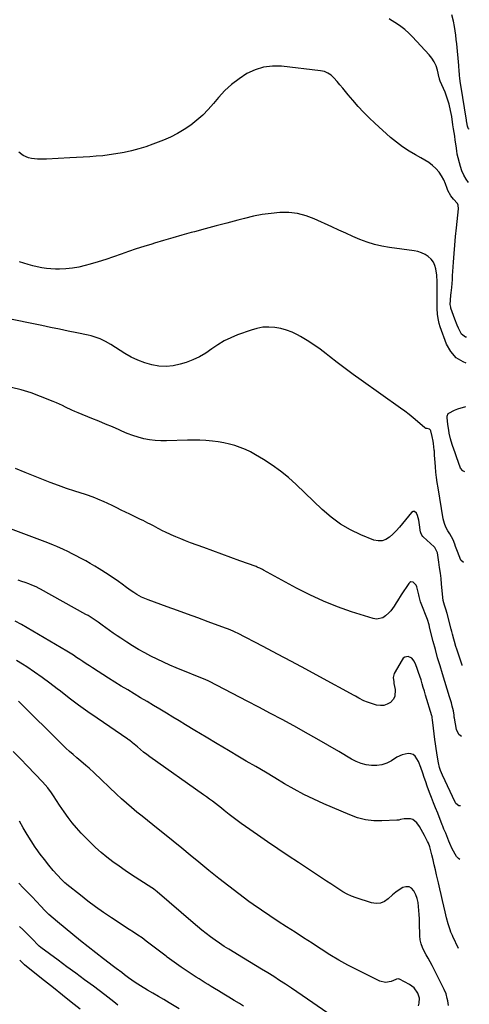
# Model space of a CAD drawing. Units: inches. Extents: x 1910372 to 1915687, y 390300 to 395580.
# Drawn here: x 1915366 to 1915682, y 394203 to 394895 of the extents above; entities that cross this region are included whole.
import ezdxf

# ---------------------------------------------------------------- set-up
doc = ezdxf.new("R2010")
doc.units = ezdxf.units.IN
doc.header["$MEASUREMENT"] = 0
doc.layers.add('7', color=7, linetype='Continuous')
doc.layers.add('8', color=7, linetype='Continuous')

msp = doc.modelspace()

# ---------------------------------------------------------------- linework, layer by layer
at = {"layer": '7', "color": 18}
for points in [[(1915681.57, 394818.44, 1692), (1915681.53, 394818.43, 1692), (1915681.1, 394818.65, 1692), (1915680.68, 394819.12, 1692), (1915680.28, 394820.49, 1692), (1915679.75, 394823.14, 1692), (1915679.59, 394824.21, 1692), (1915679.51, 394824.74, 1692), (1915675.59, 394849.27, 1692), (1915675.4, 394850.46, 1692), (1915674.9, 394854.1, 1692), (1915674.66, 394856.4, 1692), (1915674.44, 394859.85, 1692), (1915674.28, 394862.15, 1692), (1915674.18, 394863.3, 1692), (1915672.75, 394878.55, 1692), (1915672.43, 394881.59, 1692), (1915672.05, 394884.62, 1692), (1915671.59, 394887.64, 1692), (1915671.08, 394890.66, 1692), (1915670.39, 394894.42, 1692), (1915669.41, 394898.91, 1692)], [(1915679.67, 394671.99, 1688), (1915679.01, 394672.1, 1688), (1915676.2, 394674.21, 1688), (1915673.98, 394678.31, 1688), (1915673.08, 394680.37, 1688), (1915671.46, 394684.58, 1688), (1915668.69, 394692.38, 1688), (1915668.48, 394693.04, 1688), (1915668.27, 394694.05, 1688), (1915668.23, 394695.08, 1688), (1915668.43, 394697.96, 1688), (1915668.69, 394701.54, 1688), (1915668.84, 394703.32, 1688), (1915669.19, 394707.07, 1688), (1915669.43, 394709.84, 1688), (1915669.66, 394712.62, 1688), (1915669.87, 394715.39, 1688), (1915670.06, 394718.16, 1688), (1915670.48, 394724.75, 1688), (1915670.91, 394730.81, 1688), (1915671.39, 394736.87, 1688), (1915671.96, 394742.92, 1688), (1915672.59, 394748.97, 1688), (1915674.07, 394762.36, 1688), (1915673.77, 394764.9, 1688), (1915673.19, 394766.02, 1688), (1915670.48, 394769.06, 1688), (1915668.63, 394771.38, 1688), (1915666.46, 394775.22, 1688), (1915665.92, 394776.59, 1688), (1915664.82, 394779.87, 1688), (1915663.6, 394782.8, 1688), (1915662.14, 394785.57, 1688), (1915660.29, 394788.1, 1688), (1915658.09, 394790.59, 1688), (1915655.66, 394792.78, 1688), (1915653.12, 394794.82, 1688), (1915650.42, 394796.64, 1688), (1915647.6, 394798.3, 1688), (1915643.87, 394800.3, 1688), (1915639.21, 394803, 1688), (1915634.71, 394805.92, 1688), (1915630.42, 394809.16, 1688), (1915626.29, 394812.61, 1688), (1915615.25, 394822.53, 1688), (1915611.16, 394826.36, 1688), (1915607.2, 394830.31, 1688), (1915603.42, 394834.44, 1688), (1915599.76, 394838.68, 1688), (1915596.53, 394842.6, 1688), (1915594.57, 394844.96, 1688), (1915592.6, 394847.3, 1688), (1915590.6, 394849.63, 1688), (1915588.59, 394851.95, 1688), (1915586.35, 394854.51, 1688), (1915584.4, 394856.39, 1688), (1915582.15, 394857.89, 1688), (1915579.67, 394858.96, 1688), (1915578.36, 394859.29, 1688), (1915577.03, 394859.52, 1688), (1915549.67, 394862.62, 1688), (1915543.26, 394862.72, 1688), (1915537.01, 394862.02, 1688), (1915531.01, 394860.13, 1688), (1915525.18, 394857.46, 1688), (1915519.7, 394853.87, 1688), (1915514.52, 394849.93, 1688), (1915509.78, 394845.48, 1688), (1915505.33, 394840.68, 1688), (1915501.73, 394836.38, 1688), (1915498.04, 394832.27, 1688), (1915494.18, 394828.35, 1688), (1915490.05, 394824.72, 1688), (1915485.74, 394821.27, 1688), (1915481.19, 394818.17, 1688), (1915476.49, 394815.32, 1688), (1915471.58, 394812.87, 1688), (1915466.53, 394810.67, 1688), (1915459.17, 394807.83, 1688), (1915454.2, 394806.06, 1688), (1915449.18, 394804.47, 1688), (1915444.08, 394803.14, 1688), (1915438.93, 394802, 1688), (1915437.64, 394801.75, 1688), (1915433.09, 394800.94, 1688), (1915428.52, 394800.25, 1688), (1915423.92, 394799.71, 1688), (1915419.32, 394799.28, 1688), (1915414.7, 394798.95, 1688), (1915410.08, 394798.65, 1688), (1915405.46, 394798.37, 1688), (1915400.84, 394798.12, 1688), (1915384.44, 394797.29, 1688), (1915380.16, 394797.2, 1688), (1915378.02, 394797.24, 1688), (1915373.79, 394797.64, 1688), (1915371.77, 394798.14, 1688), (1915368.01, 394799.96, 1688), (1915367.05, 394800.6, 1688), (1915364.9, 394802.21, 1688)], [(1915679.43, 394653.81, 1686), (1915677.28, 394654.56, 1686), (1915672.33, 394657.5, 1686), (1915668.56, 394661.85, 1686), (1915665.58, 394667.14, 1686), (1915661.17, 394679.35, 1686), (1915660.46, 394681.57, 1686), (1915659.68, 394685.11, 1686), (1915659.2, 394688.15, 1686), (1915658.93, 394692.25, 1686), (1915658.92, 394711.03, 1686), (1915658.92, 394712.22, 1686), (1915658.86, 394714.58, 1686), (1915658.72, 394715.76, 1686), (1915658.09, 394719.99, 1686), (1915657.39, 394722.52, 1686), (1915656.34, 394724.84, 1686), (1915654.78, 394726.85, 1686), (1915652.77, 394728.74, 1686), (1915650.44, 394730.21, 1686), (1915648, 394731.42, 1686), (1915645.41, 394732.25, 1686), (1915642.71, 394732.83, 1686), (1915625.4, 394735.15, 1686), (1915620.09, 394736.09, 1686), (1915614.85, 394737.3, 1686), (1915609.73, 394738.92, 1686), (1915604.68, 394740.83, 1686), (1915599.71, 394742.97, 1686), (1915594.75, 394745.14, 1686), (1915589.8, 394747.37, 1686), (1915584.88, 394749.62, 1686), (1915572.61, 394755.31, 1686), (1915566.78, 394757.49, 1686), (1915560.83, 394759.06, 1686), (1915554.72, 394759.71, 1686), (1915548.49, 394759.75, 1686), (1915542.2, 394759.13, 1686), (1915535.96, 394758.27, 1686), (1915529.77, 394757.05, 1686), (1915523.62, 394755.61, 1686), (1915518.82, 394754.33, 1686), (1915511.19, 394752.3, 1686), (1915503.56, 394750.27, 1686), (1915495.93, 394748.24, 1686), (1915488.31, 394746.21, 1686), (1915486, 394745.6, 1686), (1915479.54, 394743.84, 1686), (1915473.09, 394742.02, 1686), (1915466.66, 394740.12, 1686), (1915460.25, 394738.16, 1686), (1915458.3, 394737.56, 1686), (1915452.89, 394735.83, 1686), (1915447.49, 394734.07, 1686), (1915442.11, 394732.24, 1686), (1915436.75, 394730.37, 1686), (1915431.39, 394728.51, 1686), (1915426, 394726.73, 1686), (1915420.57, 394725.06, 1686), (1915415.13, 394723.45, 1686), (1915411.46, 394722.41, 1686), (1915407.01, 394721.35, 1686), (1915402.52, 394720.54, 1686), (1915397.98, 394720.11, 1686), (1915393.4, 394719.94, 1686), (1915390.71, 394719.95, 1686), (1915387.47, 394720.07, 1686), (1915384.24, 394720.34, 1686), (1915381.04, 394720.83, 1686), (1915377.85, 394721.46, 1686), (1915374.69, 394722.26, 1686), (1915371.55, 394723.12, 1686), (1915368.44, 394724.08, 1686), (1915365.35, 394725.1, 1686)], [(1915677.61, 394513.44, 1684), (1915675.71, 394514.98, 1684), (1915673.33, 394521.21, 1684), (1915671.99, 394524.71, 1684), (1915671.32, 394526.46, 1684), (1915670.17, 394529.45, 1684), (1915667.93, 394533.69, 1684), (1915666.6, 394535.7, 1684), (1915665.03, 394538.36, 1684), (1915664.06, 394540.78, 1684), (1915663.27, 394544.17, 1684), (1915659.61, 394566.05, 1684), (1915659.05, 394569.69, 1684), (1915658.55, 394573.34, 1684), (1915658.16, 394577.01, 1684), (1915657.84, 394580.68, 1684), (1915657.39, 394586.55, 1684), (1915657.23, 394588.78, 1684), (1915657, 394591.75, 1684), (1915656.92, 394592.49, 1684), (1915656.43, 394597.13, 1684), (1915656.21, 394598.84, 1684), (1915655.56, 394602.22, 1684), (1915654.5, 394606.13, 1684), (1915654.28, 394606.6, 1684), (1915653.57, 394607.27, 1684), (1915651.98, 394607.69, 1684), (1915651.05, 394607.75, 1684), (1915650.24, 394608.13, 1684), (1915645.08, 394612.72, 1684), (1915642.22, 394615.17, 1684), (1915639.32, 394617.57, 1684), (1915636.33, 394619.86, 1684), (1915633.29, 394622.09, 1684), (1915605.55, 394641.71, 1684), (1915599.92, 394645.77, 1684), (1915594.32, 394649.88, 1684), (1915588.8, 394654.09, 1684), (1915583.32, 394658.36, 1684), (1915581.03, 394660.18, 1684), (1915576.66, 394663.48, 1684), (1915572.19, 394666.64, 1684), (1915567.59, 394669.59, 1684), (1915562.88, 394672.4, 1684), (1915560.83, 394673.56, 1684), (1915557, 394675.44, 1684), (1915553.07, 394677.01, 1684), (1915548.98, 394678.1, 1684), (1915544.78, 394678.89, 1684), (1915540.54, 394679.11, 1684), (1915536.35, 394678.94, 1684), (1915532.22, 394678.18, 1684), (1915528.13, 394677.02, 1684), (1915518.68, 394673.59, 1684), (1915513.91, 394671.61, 1684), (1915509.28, 394669.35, 1684), (1915504.88, 394666.69, 1684), (1915500.62, 394663.75, 1684), (1915496.36, 394660.85, 1684), (1915491.93, 394658.25, 1684), (1915487.26, 394656.12, 1684), (1915482.43, 394654.3, 1684), (1915478.39, 394653.01, 1684), (1915473.42, 394651.88, 1684), (1915468.43, 394651.31, 1684), (1915463.41, 394651.59, 1684), (1915458.38, 394652.44, 1684), (1915453.43, 394653.96, 1684), (1915448.61, 394655.78, 1684), (1915443.98, 394658.04, 1684), (1915439.47, 394660.59, 1684), (1915429.64, 394666.79, 1684), (1915425.89, 394668.94, 1684), (1915421.98, 394670.8, 1684), (1915419.97, 394671.59, 1684), (1915415.85, 394672.88, 1684), (1915413.75, 394673.38, 1684), (1915405.7, 394675.05, 1684), (1915399.56, 394676.32, 1684), (1915393.42, 394677.6, 1684), (1915387.27, 394678.88, 1684), (1915381.13, 394680.15, 1684), (1915354.3, 394685.73, 1684)], [(1915676.66, 394440.99, 1682), (1915676.6, 394441.07, 1682), (1915676.5, 394441.29, 1682), (1915672.71, 394452.57, 1682), (1915672.15, 394454.3, 1682), (1915671.1, 394457.8, 1682), (1915670.61, 394459.56, 1682), (1915669.68, 394463.09, 1682), (1915669.22, 394464.86, 1682), (1915668.77, 394466.62, 1682), (1915665.97, 394477.57, 1682), (1915665.08, 394480.57, 1682), (1915664.04, 394483.53, 1682), (1915663.31, 394486.69, 1682), (1915662.12, 394498.3, 1682), (1915661.69, 394502.16, 1682), (1915661.23, 394506.03, 1682), (1915660.71, 394509.89, 1682), (1915660.16, 394513.74, 1682), (1915659.18, 394520.2, 1682), (1915659.06, 394520.81, 1682), (1915657.33, 394524.04, 1682), (1915656.89, 394524.48, 1682), (1915649.13, 394531.57, 1682), (1915648.88, 394531.81, 1682), (1915648.14, 394532.68, 1682), (1915647.47, 394534.26, 1682), (1915647.42, 394534.55, 1682), (1915647.37, 394534.83, 1682), (1915646.4, 394541.5, 1682), (1915646.09, 394543.2, 1682), (1915645.17, 394546.53, 1682), (1915644.56, 394548.15, 1682), (1915642.94, 394549.42, 1682), (1915642.01, 394549.24, 1682), (1915641.02, 394548.67, 1682), (1915634.56, 394540.8, 1682), (1915632.42, 394538.29, 1682), (1915630.21, 394535.84, 1682), (1915627.89, 394533.49, 1682), (1915625.51, 394531.2, 1682), (1915622.97, 394529.59, 1682), (1915620.31, 394528.62, 1682), (1915617.48, 394528.6, 1682), (1915614.54, 394529.23, 1682), (1915605.39, 394532.98, 1682), (1915598.01, 394536.51, 1682), (1915590.97, 394540.54, 1682), (1915584.43, 394545.35, 1682), (1915578.22, 394550.67, 1682), (1915559.84, 394568.35, 1682), (1915554.45, 394573.19, 1682), (1915548.86, 394577.78, 1682), (1915542.98, 394581.99, 1682), (1915536.9, 394585.94, 1682), (1915531.32, 394589.31, 1682), (1915527.82, 394591.24, 1682), (1915524.25, 394592.98, 1682), (1915520.54, 394594.44, 1682), (1915516.76, 394595.72, 1682), (1915512.9, 394596.75, 1682), (1915509, 394597.64, 1682), (1915505.06, 394598.32, 1682), (1915501.1, 394598.86, 1682), (1915496.33, 394599.29, 1682), (1915492.08, 394599.53, 1682), (1915487.82, 394599.59, 1682), (1915483.55, 394599.52, 1682), (1915468.78, 394598.96, 1682), (1915464.73, 394598.98, 1682), (1915460.7, 394599.21, 1682), (1915456.71, 394599.79, 1682), (1915452.74, 394600.58, 1682), (1915448.82, 394601.65, 1682), (1915444.94, 394602.86, 1682), (1915441.14, 394604.27, 1682), (1915437.39, 394605.83, 1682), (1915435.37, 394606.73, 1682), (1915430.64, 394608.81, 1682), (1915425.89, 394610.86, 1682), (1915421.11, 394612.86, 1682), (1915416.33, 394614.82, 1682), (1915406.53, 394618.78, 1682), (1915404.32, 394619.71, 1682), (1915402.12, 394620.69, 1682), (1915397.82, 394622.82, 1682), (1915395.68, 394623.9, 1682), (1915391.32, 394625.91, 1682), (1915389.1, 394626.83, 1682), (1915380.2, 394630.34, 1682), (1915373.46, 394632.77, 1682), (1915366.63, 394634.92, 1682), (1915359.69, 394636.64, 1682)], [(1915678.44, 394577.36, 1686), (1915677.12, 394578, 1686), (1915675.49, 394579.73, 1686), (1915672.49, 394587.92, 1686), (1915672.25, 394588.58, 1686), (1915671.44, 394591.24, 1686), (1915671.03, 394592.57, 1686), (1915669.64, 394596.57, 1686), (1915668.43, 394600.49, 1686), (1915667.5, 394604.49, 1686), (1915667.13, 394606.58, 1686), (1915666.58, 394610.5, 1686), (1915666.1, 394615.39, 1686), (1915666.1, 394616.4, 1686), (1915666.74, 394618.24, 1686), (1915667.09, 394618.55, 1686), (1915671.21, 394620.58, 1686), (1915673.57, 394621.57, 1686), (1915675.96, 394622.4, 1686), (1915678.43, 394623.01, 1686), (1915679.03, 394623.12, 1686)], [(1915675.38, 394342.23, 1678), (1915674.33, 394342.23, 1678), (1915672.12, 394343.93, 1678), (1915671.62, 394344.74, 1678), (1915662.64, 394363.89, 1678), (1915661.37, 394366.99, 1678), (1915660.69, 394369.13, 1678), (1915659.93, 394372.4, 1678), (1915659.2, 394376.4, 1678), (1915658.67, 394379.5, 1678), (1915658.17, 394382.62, 1678), (1915657.73, 394385.74, 1678), (1915657.33, 394388.87, 1678), (1915656.36, 394396.98, 1678), (1915656.13, 394399.09, 1678), (1915655.81, 394402.56, 1678), (1915655.54, 394404.44, 1678), (1915655.36, 394405.18, 1678), (1915655.26, 394405.54, 1678), (1915650.82, 394420.13, 1678), (1915650.02, 394422.8, 1678), (1915649.22, 394425.48, 1678), (1915648.42, 394428.15, 1678), (1915647.64, 394430.82, 1678), (1915646.81, 394433.49, 1678), (1915645.93, 394436.13, 1678), (1915644.97, 394438.74, 1678), (1915643.95, 394441.33, 1678), (1915642.81, 394444.1, 1678), (1915641.18, 394446.23, 1678), (1915638.7, 394447.25, 1678), (1915637.36, 394447.17, 1678), (1915636.15, 394446.82, 1678), (1915635.14, 394446.06, 1678), (1915634.28, 394445.03, 1678), (1915628.81, 394435.29, 1678), (1915628.06, 394432.44, 1678), (1915628.45, 394429.4, 1678), (1915628.64, 394428.38, 1678), (1915629.5, 394423.98, 1678), (1915629.12, 394419.09, 1678), (1915627.94, 394417.01, 1678), (1915626.19, 394415.03, 1678), (1915623.91, 394413.71, 1678), (1915621.55, 394412.87, 1678), (1915619.04, 394412.76, 1678), (1915616.44, 394413.14, 1678), (1915609.91, 394415.13, 1678), (1915607.45, 394416.06, 1678), (1915603.98, 394417.97, 1678), (1915601.68, 394419.29, 1678), (1915600.53, 394419.94, 1678), (1915576.6, 394432.99, 1678), (1915566.64, 394438.38, 1678), (1915556.66, 394443.72, 1678), (1915546.65, 394449.01, 1678), (1915536.62, 394454.24, 1678), (1915518.53, 394463.61, 1678), (1915517.52, 394464.12, 1678), (1915515.47, 394465.1, 1678), (1915512.35, 394466.46, 1678), (1915510.23, 394467.27, 1678), (1915497.95, 394471.77, 1678), (1915490.75, 394474.4, 1678), (1915483.54, 394477.04, 1678), (1915476.34, 394479.68, 1678), (1915469.14, 394482.32, 1678), (1915455.85, 394487.18, 1678), (1915453.53, 394488.09, 1678), (1915451.24, 394489.09, 1678), (1915447.96, 394490.87, 1678), (1915445.63, 394492.4, 1678), (1915443.97, 394493.54, 1678), (1915440.67, 394495.87, 1678), (1915437.47, 394498.22, 1678), (1915435.04, 394499.98, 1678), (1915432.59, 394501.7, 1678), (1915430.1, 394503.37, 1678), (1915427.59, 394505, 1678), (1915421.34, 394508.96, 1678), (1915418.25, 394510.88, 1678), (1915415.13, 394512.75, 1678), (1915411.97, 394514.55, 1678), (1915408.29, 394516.58, 1678), (1915405.32, 394518.14, 1678), (1915402.33, 394519.66, 1678), (1915399.31, 394521.12, 1678), (1915396.28, 394522.55, 1678), (1915391.73, 394524.62, 1678), (1915389.38, 394525.64, 1678), (1915385.39, 394527.18, 1678), (1915347.65, 394541.32, 1678)], [(1915674.89, 394304.54, 1676), (1915673.88, 394305.05, 1676), (1915672.59, 394306.46, 1676), (1915669.63, 394312.01, 1676), (1915667.88, 394315.6, 1676), (1915667.1, 394317.44, 1676), (1915665.7, 394321.1, 1676), (1915664.97, 394323.04, 1676), (1915663.78, 394325.91, 1676), (1915663, 394327.83, 1676), (1915662.61, 394328.79, 1676), (1915659.35, 394337.05, 1676), (1915657.91, 394340.71, 1676), (1915656.47, 394344.37, 1676), (1915655.05, 394348.03, 1676), (1915653.63, 394351.7, 1676), (1915652, 394356.04, 1676), (1915650.91, 394359.07, 1676), (1915649.88, 394362.13, 1676), (1915648.9, 394365.21, 1676), (1915647.6, 394369.19, 1676), (1915645.87, 394373.35, 1676), (1915643.56, 394377.13, 1676), (1915642.16, 394378.26, 1676), (1915640.46, 394378.83, 1676), (1915638.55, 394379.03, 1676), (1915634.49, 394378.19, 1676), (1915630.75, 394376.4, 1676), (1915626.84, 394373.91, 1676), (1915623.54, 394372.25, 1676), (1915620.13, 394371.05, 1676), (1915616.54, 394370.55, 1676), (1915612.85, 394370.51, 1676), (1915609.14, 394371.09, 1676), (1915605.53, 394372, 1676), (1915602.08, 394373.38, 1676), (1915598.73, 394375.07, 1676), (1915589.83, 394380.36, 1676), (1915582.08, 394384.9, 1676), (1915574.31, 394389.4, 1676), (1915566.49, 394393.81, 1676), (1915558.64, 394398.18, 1676), (1915558.14, 394398.46, 1676), (1915550, 394402.9, 1676), (1915541.85, 394407.3, 1676), (1915533.66, 394411.65, 1676), (1915525.46, 394415.96, 1676), (1915499.03, 394429.73, 1676), (1915498.01, 394430.23, 1676), (1915496.28, 394430.98, 1676), (1915475.62, 394439.32, 1676), (1915471.08, 394441.23, 1676), (1915466.58, 394443.22, 1676), (1915462.15, 394445.34, 1676), (1915457.75, 394447.54, 1676), (1915453.41, 394449.87, 1676), (1915449.13, 394452.29, 1676), (1915444.91, 394454.82, 1676), (1915440.75, 394457.44, 1676), (1915436.63, 394460.11, 1676), (1915433.93, 394461.9, 1676), (1915431.25, 394463.73, 1676), (1915428.61, 394465.61, 1676), (1915425.99, 394467.52, 1676), (1915423.56, 394469.34, 1676), (1915420.77, 394471.37, 1676), (1915419.35, 394472.36, 1676), (1915416.48, 394474.28, 1676), (1915413.53, 394476.08, 1676), (1915412.03, 394476.94, 1676), (1915380.13, 394494.73, 1676), (1915379.15, 394495.26, 1676), (1915377.16, 394496.25, 1676), (1915374.1, 394497.59, 1676), (1915372.02, 394498.37, 1676), (1915369.32, 394499.33, 1676), (1915366.92, 394500.19, 1676), (1915364.53, 394501.06, 1676)], [(1915674.08, 394241.87, 1674), (1915670.06, 394250.19, 1674), (1915669.7, 394250.96, 1674), (1915668.67, 394253.32, 1674), (1915668.06, 394254.92, 1674), (1915666.77, 394259.11, 1674), (1915665.59, 394263.33, 1674), (1915665.05, 394265.46, 1674), (1915664.53, 394267.59, 1674), (1915663.63, 394271.52, 1674), (1915662.68, 394275.63, 1674), (1915661.74, 394279.73, 1674), (1915660.81, 394283.84, 1674), (1915659.89, 394287.95, 1674), (1915658.6, 394293.65, 1674), (1915657.8, 394297.16, 1674), (1915656.96, 394300.66, 1674), (1915656.09, 394304.15, 1674), (1915655.2, 394307.64, 1674), (1915653.73, 394313.25, 1674), (1915652.82, 394315.9, 1674), (1915652.25, 394317.18, 1674), (1915650.08, 394321.42, 1674), (1915647.75, 394325.56, 1674), (1915646.47, 394327.56, 1674), (1915644.62, 394330.24, 1674), (1915641.91, 394332.53, 1674), (1915640.25, 394333.05, 1674), (1915635.89, 394333.14, 1674), (1915633.25, 394332.58, 1674), (1915631.96, 394332.19, 1674), (1915631.29, 394332.08, 1674), (1915630.62, 394332.02, 1674), (1915620.18, 394331.61, 1674), (1915614.35, 394331.77, 1674), (1915608.62, 394332.43, 1674), (1915603.03, 394333.86, 1674), (1915597.52, 394335.79, 1674), (1915579.36, 394343.58, 1674), (1915572.26, 394346.8, 1674), (1915565.26, 394350.21, 1674), (1915558.41, 394353.91, 1674), (1915551.66, 394357.8, 1674), (1915544.97, 394361.82, 1674), (1915538.27, 394365.82, 1674), (1915531.55, 394369.78, 1674), (1915524.81, 394373.72, 1674), (1915520.04, 394376.5, 1674), (1915512.18, 394381.11, 1674), (1915504.33, 394385.75, 1674), (1915496.51, 394390.44, 1674), (1915488.71, 394395.17, 1674), (1915482.16, 394399.17, 1674), (1915477.65, 394401.92, 1674), (1915473.14, 394404.67, 1674), (1915468.62, 394407.42, 1674), (1915464.11, 394410.16, 1674), (1915459.59, 394412.9, 1674), (1915455.07, 394415.63, 1674), (1915450.53, 394418.33, 1674), (1915445.99, 394421.03, 1674), (1915441.46, 394423.74, 1674), (1915436.94, 394426.48, 1674), (1915432.46, 394429.27, 1674), (1915428, 394432.1, 1674), (1915416.78, 394439.31, 1674), (1915414.51, 394440.77, 1674), (1915412.25, 394442.24, 1674), (1915410, 394443.73, 1674), (1915407.76, 394445.22, 1674), (1915405.5, 394446.7, 1674), (1915403.23, 394448.15, 1674), (1915400.94, 394449.57, 1674), (1915398.63, 394450.97, 1674), (1915366.66, 394469.92, 1674), (1915362.39, 394472.21, 1674)], [(1915667.07, 394201.64, 1672), (1915666.45, 394204.95, 1672), (1915666.13, 394206.6, 1672), (1915665.28, 394209.83, 1672), (1915663.98, 394212.9, 1672), (1915655.42, 394229.83, 1672), (1915654.09, 394232.4, 1672), (1915652.73, 394234.94, 1672), (1915651.32, 394237.46, 1672), (1915649.87, 394239.96, 1672), (1915648.62, 394242.5, 1672), (1915647.64, 394245.13, 1672), (1915647.07, 394247.87, 1672), (1915646.79, 394250.7, 1672), (1915646.57, 394259.91, 1672), (1915646.47, 394262.78, 1672), (1915646.35, 394265.66, 1672), (1915646.17, 394268.53, 1672), (1915645.96, 394271.4, 1672), (1915645.55, 394274.22, 1672), (1915644.92, 394276.98, 1672), (1915643.96, 394279.63, 1672), (1915642.66, 394282.47, 1672), (1915641.02, 394284.21, 1672), (1915639.19, 394285.27, 1672), (1915637.07, 394285.31, 1672), (1915634.77, 394284.68, 1672), (1915632.28, 394283.08, 1672), (1915629.88, 394281.37, 1672), (1915627.6, 394279.5, 1672), (1915624.61, 394276.72, 1672), (1915621.93, 394274.88, 1672), (1915619.1, 394273.7, 1672), (1915616.04, 394273.49, 1672), (1915612.82, 394273.94, 1672), (1915602.02, 394277.4, 1672), (1915598.81, 394278.59, 1672), (1915595.69, 394279.96, 1672), (1915592.71, 394281.62, 1672), (1915589.82, 394283.46, 1672), (1915586.99, 394285.42, 1672), (1915584.15, 394287.37, 1672), (1915581.29, 394289.29, 1672), (1915578.42, 394291.19, 1672), (1915561.43, 394302.33, 1672), (1915554.18, 394307.12, 1672), (1915546.95, 394311.96, 1672), (1915539.76, 394316.87, 1672), (1915532.6, 394321.81, 1672), (1915524.13, 394327.72, 1672), (1915521.25, 394329.77, 1672), (1915518.4, 394331.86, 1672), (1915515.6, 394334, 1672), (1915512.82, 394336.18, 1672), (1915509.35, 394338.95, 1672), (1915507.29, 394340.58, 1672), (1915505.22, 394342.19, 1672), (1915503.14, 394343.8, 1672), (1915501.05, 394345.39, 1672), (1915498.95, 394346.96, 1672), (1915496.83, 394348.5, 1672), (1915494.69, 394350.03, 1672), (1915457.03, 394376.7, 1672), (1915454.77, 394378.36, 1672), (1915452.54, 394380.05, 1672), (1915450.36, 394381.81, 1672), (1915448.22, 394383.62, 1672), (1915444.8, 394386.6, 1672), (1915444.39, 394386.94, 1672), (1915443.15, 394387.95, 1672), (1915442.29, 394388.59, 1672), (1915441.86, 394388.9, 1672), (1915441.42, 394389.2, 1672), (1915419.86, 394403.86, 1672), (1915413.29, 394408.44, 1672), (1915406.79, 394413.12, 1672), (1915400.4, 394417.94, 1672), (1915394.09, 394422.86, 1672), (1915391.9, 394424.61, 1672), (1915386.68, 394428.65, 1672), (1915381.37, 394432.59, 1672), (1915375.95, 394436.36, 1672), (1915370.45, 394440.03, 1672), (1915367.42, 394441.98, 1672), (1915363.32, 394444.49, 1672)], [(1915589.62, 394191.05, 1668), (1915556.54, 394213.83, 1668), (1915552.41, 394216.63, 1668), (1915548.26, 394219.38, 1668), (1915544.06, 394222.07, 1668), (1915539.84, 394224.72, 1668), (1915535.59, 394227.33, 1668), (1915531.33, 394229.93, 1668), (1915527.07, 394232.52, 1668), (1915522.81, 394235.11, 1668), (1915512.62, 394241.26, 1668), (1915509.3, 394243.33, 1668), (1915506.02, 394245.47, 1668), (1915502.81, 394247.7, 1668), (1915499.65, 394250, 1668), (1915496.54, 394252.38, 1668), (1915493.46, 394254.8, 1668), (1915490.44, 394257.29, 1668), (1915487.45, 394259.82, 1668), (1915462.24, 394281.6, 1668), (1915459.82, 394283.5, 1668), (1915458.8, 394284.2, 1668), (1915458.29, 394284.54, 1668), (1915444.1, 394293.75, 1668), (1915439.7, 394296.69, 1668), (1915435.36, 394299.71, 1668), (1915431.09, 394302.85, 1668), (1915426.88, 394306.06, 1668), (1915422.8, 394309.42, 1668), (1915418.82, 394312.9, 1668), (1915415, 394316.55, 1668), (1915411.29, 394320.33, 1668), (1915408.7, 394323.09, 1668), (1915405.51, 394326.65, 1668), (1915402.43, 394330.3, 1668), (1915399.53, 394334.08, 1668), (1915396.73, 394337.96, 1668), (1915393.56, 394342.59, 1668), (1915391.35, 394345.87, 1668), (1915389.22, 394349.2, 1668), (1915387.85, 394351.32, 1668), (1915385.32, 394354.77, 1668), (1915383.49, 394356.95, 1668), (1915381.57, 394359.06, 1668), (1915370.96, 394370.22, 1668), (1915366.01, 394375.36, 1668), (1915361.01, 394380.45, 1668)], [(1915522.92, 394201.28, 1666), (1915519.93, 394203.09, 1666), (1915516.28, 394205.3, 1666), (1915512.63, 394207.51, 1666), (1915508.99, 394209.73, 1666), (1915505.35, 394211.95, 1666), (1915502.36, 394213.78, 1666), (1915500.22, 394215.09, 1666), (1915498.07, 394216.41, 1666), (1915495.93, 394217.74, 1666), (1915493.79, 394219.06, 1666), (1915491.66, 394220.4, 1666), (1915489.54, 394221.75, 1666), (1915487.43, 394223.12, 1666), (1915485.32, 394224.49, 1666), (1915482.42, 394226.41, 1666), (1915479.07, 394228.67, 1666), (1915475.75, 394230.97, 1666), (1915472.49, 394233.35, 1666), (1915469.25, 394235.77, 1666), (1915468.43, 394236.39, 1666), (1915465.63, 394238.53, 1666), (1915462.83, 394240.68, 1666), (1915460.03, 394242.82, 1666), (1915457.24, 394244.97, 1666), (1915454.52, 394247.06, 1666), (1915453.07, 394248.15, 1666), (1915451.61, 394249.21, 1666), (1915448.6, 394251.24, 1666), (1915445.56, 394253.22, 1666), (1915442.53, 394255.2, 1666), (1915429.99, 394263.46, 1666), (1915424.41, 394267.24, 1666), (1915418.91, 394271.11, 1666), (1915413.52, 394275.14, 1666), (1915408.2, 394279.26, 1666), (1915398.7, 394286.83, 1666), (1915398.19, 394287.25, 1666), (1915397.19, 394288.12, 1666), (1915394.85, 394290.46, 1666), (1915389.15, 394296.81, 1666), (1915385.94, 394300.54, 1666), (1915382.83, 394304.35, 1666), (1915379.87, 394308.28, 1666), (1915377.02, 394312.3, 1666), (1915376.49, 394313.07, 1666), (1915373.53, 394317.57, 1666), (1915370.66, 394322.14, 1666), (1915367.93, 394326.79, 1666), (1915365.3, 394331.49, 1666)], [(1915477.55, 394199.41, 1664), (1915470.53, 394203.6, 1664), (1915466.76, 394205.84, 1664), (1915462.99, 394208.09, 1664), (1915459.21, 394210.33, 1664), (1915455.44, 394212.57, 1664), (1915450.41, 394215.55, 1664), (1915446.68, 394217.89, 1664), (1915444.27, 394219.56, 1664), (1915441.9, 394221.28, 1664), (1915439.19, 394223.34, 1664), (1915437.26, 394224.83, 1664), (1915433.39, 394227.78, 1664), (1915431.45, 394229.26, 1664), (1915424.42, 394234.61, 1664), (1915418.99, 394238.79, 1664), (1915413.59, 394243.01, 1664), (1915408.24, 394247.29, 1664), (1915402.92, 394251.61, 1664), (1915392.04, 394260.54, 1664), (1915389.01, 394263.14, 1664), (1915386.08, 394265.86, 1664), (1915383.23, 394268.66, 1664), (1915380.44, 394271.52, 1664), (1915374.2, 394278.07, 1664), (1915371.13, 394281.31, 1664), (1915368.06, 394284.57, 1664), (1915365.01, 394287.84, 1664)], [(1915434.57, 394201.83, 1662), (1915431.8, 394204.19, 1662), (1915429.67, 394205.94, 1662), (1915427.49, 394207.64, 1662), (1915425.29, 394209.31, 1662), (1915417.31, 394215.21, 1662), (1915411.1, 394219.8, 1662), (1915404.89, 394224.4, 1662), (1915398.68, 394229, 1662), (1915392.48, 394233.6, 1662), (1915380.45, 394242.53, 1662), (1915379.25, 394243.51, 1662), (1915377.76, 394244.94, 1662), (1915375.23, 394247.58, 1662), (1915373.79, 394249.08, 1662), (1915370.86, 394252.05, 1662), (1915367.76, 394255.11, 1662), (1915365.47, 394257.38, 1662)]]:
    msp.add_polyline3d(points, dxfattribs=at)
at = {"layer": '8', "color": 18}
for points in [[(1915681.08, 394780.92, 1690), (1915679.42, 394783.15, 1690), (1915677.7, 394785.99, 1690), (1915676.38, 394789.03, 1690), (1915675.33, 394792.21, 1690), (1915673.15, 394800.85, 1690), (1915672.72, 394803.05, 1690), (1915672.25, 394806.77, 1690), (1915671.7, 394810.66, 1690), (1915671.31, 394813.35, 1690), (1915670.92, 394816.03, 1690), (1915670.52, 394818.72, 1690), (1915670.1, 394821.4, 1690), (1915669.19, 394827.2, 1690), (1915668.81, 394829.41, 1690), (1915668.39, 394831.62, 1690), (1915667.39, 394835.99, 1690), (1915666.12, 394840.28, 1690), (1915665.34, 394842.39, 1690), (1915664.5, 394844.46, 1690), (1915661.17, 394852.18, 1690), (1915660.69, 394853.55, 1690), (1915660.54, 394854.11, 1690), (1915660.47, 394854.4, 1690), (1915659.14, 394859.94, 1690), (1915658.2, 394862.88, 1690), (1915656.97, 394865.67, 1690), (1915655.33, 394868.24, 1690), (1915653.42, 394870.67, 1690), (1915641.61, 394883.43, 1690), (1915639.02, 394886.02, 1690), (1915636.3, 394888.46, 1690), (1915633.4, 394890.67, 1690), (1915630.37, 394892.74, 1690), (1915626.17, 394895.37, 1690), (1915625.17, 394896.03, 1690)], [(1915676.01, 394390.91, 1680), (1915674.27, 394392.36, 1680), (1915672.69, 394395.94, 1680), (1915671.12, 394403.98, 1680), (1915671.02, 394404.54, 1680), (1915670.85, 394405.94, 1680), (1915670.37, 394409.04, 1680), (1915669.63, 394412.36, 1680), (1915669.01, 394414.59, 1680), (1915667.71, 394418.99, 1680), (1915662.73, 394434.99, 1680), (1915661.01, 394440.71, 1680), (1915659.34, 394446.44, 1680), (1915657.76, 394452.2, 1680), (1915656.25, 394457.97, 1680), (1915653.94, 394467.04, 1680), (1915653.28, 394469.54, 1680), (1915652.19, 394473.26, 1680), (1915650.85, 394476.89, 1680), (1915649.11, 394481.08, 1680), (1915648.19, 394483.45, 1680), (1915647.37, 394485.86, 1680), (1915646.31, 394489.52, 1680), (1915646, 394490.75, 1680), (1915644.65, 394496.41, 1680), (1915644.28, 394497.38, 1680), (1915642.19, 394499.57, 1680), (1915640.46, 394499.77, 1680), (1915639.71, 394499.38, 1680), (1915639.03, 394498.75, 1680), (1915633.67, 394490.64, 1680), (1915631.09, 394486.37, 1680), (1915630.22, 394484.95, 1680), (1915628.86, 394482.81, 1680), (1915626.4, 394479.45, 1680), (1915624.99, 394477.92, 1680), (1915622.77, 394475.82, 1680), (1915620.75, 394474.54, 1680), (1915616.37, 394473.6, 1680), (1915614, 394473.95, 1680), (1915598.76, 394478.82, 1680), (1915588.81, 394482.32, 1680), (1915579.01, 394486.19, 1680), (1915569.45, 394490.63, 1680), (1915560.06, 394495.44, 1680), (1915536.89, 394508.16, 1680), (1915536.25, 394508.49, 1680), (1915534.32, 394509.44, 1680), (1915533.01, 394510.01, 1680), (1915532.34, 394510.28, 1680), (1915531.67, 394510.53, 1680), (1915520.3, 394514.61, 1680), (1915513.94, 394516.91, 1680), (1915507.59, 394519.22, 1680), (1915501.25, 394521.56, 1680), (1915494.91, 394523.91, 1680), (1915485.61, 394527.38, 1680), (1915482.15, 394528.71, 1680), (1915478.7, 394530.09, 1680), (1915475.29, 394531.54, 1680), (1915471.89, 394533.03, 1680), (1915467.46, 394535.03, 1680), (1915466.29, 394535.57, 1680), (1915462.87, 394537.31, 1680), (1915459.49, 394539.15, 1680), (1915457.29, 394540.32, 1680), (1915455.61, 394541.2, 1680), (1915452.24, 394542.91, 1680), (1915450.54, 394543.74, 1680), (1915442.93, 394547.4, 1680), (1915439.91, 394548.85, 1680), (1915436.89, 394550.32, 1680), (1915433.88, 394551.8, 1680), (1915430.88, 394553.29, 1680), (1915426.97, 394555.2, 1680), (1915424.83, 394556.19, 1680), (1915420.51, 394558.06, 1680), (1915418.33, 394558.93, 1680), (1915413.91, 394560.55, 1680), (1915411.68, 394561.29, 1680), (1915404.38, 394563.65, 1680), (1915398.51, 394565.61, 1680), (1915392.67, 394567.64, 1680), (1915386.86, 394569.78, 1680), (1915381.08, 394571.98, 1680), (1915376.27, 394573.87, 1680), (1915369.33, 394576.7, 1680), (1915362.44, 394579.65, 1680)], [(1915645.94, 394201.47, 1670), (1915646.41, 394203.32, 1670), (1915646.56, 394206.97, 1670), (1915645.48, 394210.46, 1670), (1915642.88, 394214.17, 1670), (1915639.57, 394216.59, 1670), (1915632.54, 394220.19, 1670), (1915632.22, 394220.32, 1670), (1915631.88, 394220.4, 1670), (1915630.5, 394220.21, 1670), (1915629.83, 394219.96, 1670), (1915626.54, 394218.55, 1670), (1915622.61, 394217.8, 1670), (1915618.73, 394218.77, 1670), (1915602.65, 394226.76, 1670), (1915596.17, 394230.14, 1670), (1915589.77, 394233.67, 1670), (1915583.52, 394237.45, 1670), (1915577.36, 394241.38, 1670), (1915576.99, 394241.63, 1670), (1915571.07, 394245.54, 1670), (1915565.13, 394249.42, 1670), (1915559.16, 394253.25, 1670), (1915553.17, 394257.05, 1670), (1915547.2, 394260.89, 1670), (1915541.28, 394264.8, 1670), (1915535.43, 394268.81, 1670), (1915529.63, 394272.89, 1670), (1915526.7, 394274.99, 1670), (1915519.53, 394280.24, 1670), (1915512.44, 394285.6, 1670), (1915505.46, 394291.11, 1670), (1915498.56, 394296.72, 1670), (1915491.39, 394302.68, 1670), (1915485.42, 394307.6, 1670), (1915479.44, 394312.5, 1670), (1915473.42, 394317.36, 1670), (1915467.38, 394322.2, 1670), (1915462.76, 394325.88, 1670), (1915459.02, 394328.86, 1670), (1915455.3, 394331.85, 1670), (1915451.58, 394334.86, 1670), (1915447.87, 394337.87, 1670), (1915444.2, 394340.93, 1670), (1915440.58, 394344.05, 1670), (1915437.03, 394347.25, 1670), (1915433.54, 394350.51, 1670), (1915417.89, 394365.44, 1670), (1915414.4, 394368.61, 1670), (1915412, 394370.65, 1670), (1915408.38, 394373.68, 1670), (1915405.58, 394376.03, 1670), (1915403.01, 394378.24, 1670), (1915400.47, 394380.5, 1670), (1915397.99, 394382.82, 1670), (1915395.55, 394385.18, 1670), (1915364.63, 394415.89, 1670)], [(1915407.95, 394199.02, 1660), (1915401.74, 394204.04, 1660), (1915395.52, 394209.04, 1660), (1915389.29, 394214.03, 1660), (1915383.04, 394219, 1660), (1915372.54, 394227.32, 1660), (1915368.94, 394230.37, 1660), (1915365.49, 394233.6, 1660)]]:
    msp.add_polyline3d(points, dxfattribs=at)

doc.saveas('drawing.dxf')
